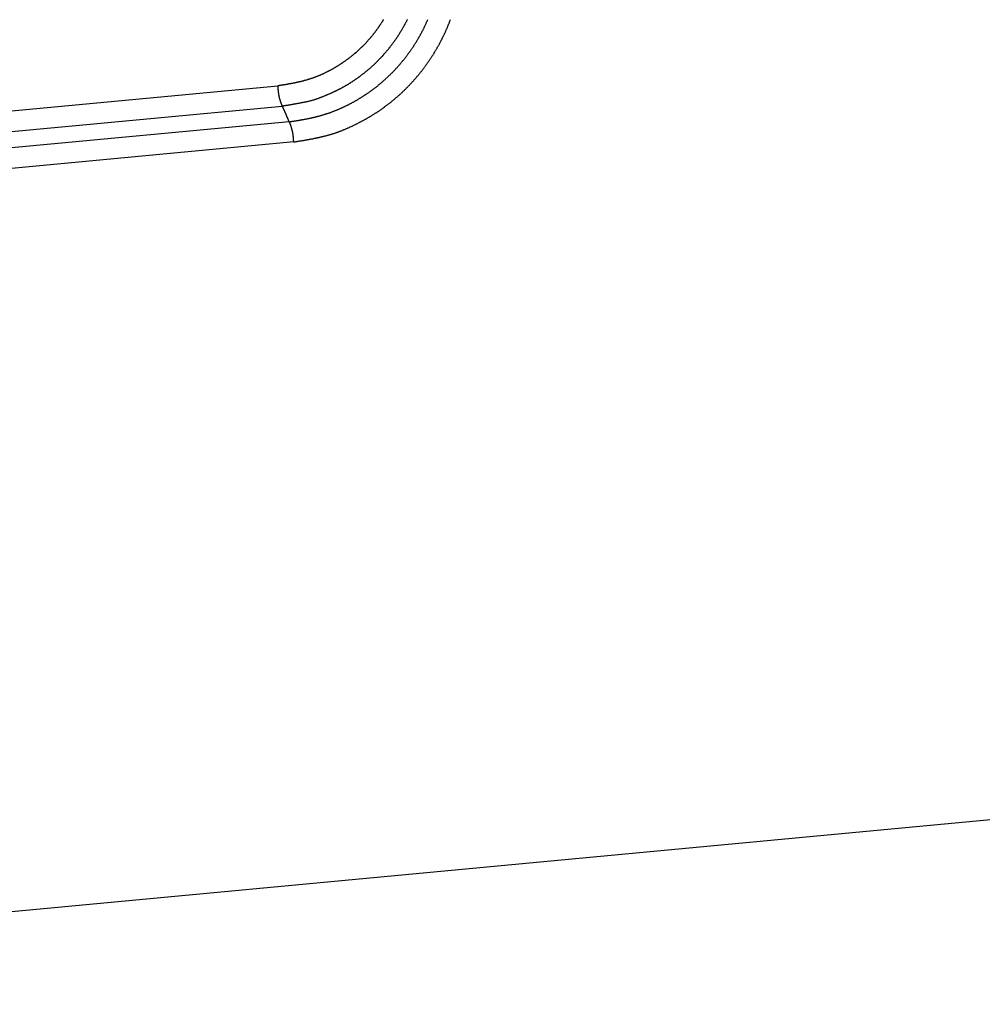
# Model space of a CAD drawing. Units: millimetres. Extents: x 1223 to 1668, y 481 to 796.
# Drawn here: x 1309 to 1320, y 516 to 527 of the extents above; entities that cross this region are included whole.
import ezdxf

# ---------------------------------------------------------------- set-up
doc = ezdxf.new("R2010")
doc.units = ezdxf.units.MM
doc.header["$LTSCALE"] = 65.395
doc.layers.get('0').update_dxf_attribs({"linetype": 'CONTINUOUS', "lineweight": 30})

msp = doc.modelspace()

# ---------------------------------------------------------------- linework, layer by layer
at = {"color": 7, "linetype": 'Continuous'}
for p, q in [((1286.153, 523.913), (1312.091, 526.356)), ((1286.443, 523.707), (1312.14, 526.127)), ((1312.219, 525.948), (1287.187, 523.59)), ((1312.271, 525.719), (1288.221, 523.454)), ((1288.95, 515.084), (1348.371, 520.681))]:
    msp.add_line(p, q, dxfattribs=at)
at = {"color": 7}
for points in [[(1313.29, 527.111, 0), (1313.287, 527.107, 0), (1313.284, 527.102, 0), (1313.281, 527.097, 0), (1313.279, 527.093, 0), (1313.276, 527.088, 0), (1313.273, 527.084, 0), (1313.27, 527.079, 0), (1313.267, 527.075, 0), (1313.265, 527.07, 0), (1313.262, 527.066, 0), (1313.259, 527.062, 0), (1313.256, 527.057, 0), (1313.253, 527.053, 0), (1313.25, 527.049, 0), (1313.248, 527.044, 0), (1313.245, 527.04, 0), (1313.241, 527.036, 0), (1313.239, 527.031, 0), (1313.236, 527.027, 0), (1313.233, 527.023, 0), (1313.23, 527.018, 0), (1313.227, 527.014, 0), (1313.224, 527.01, 0), (1313.221, 527.005, 0), (1313.217, 527.001, 0), (1313.214, 526.997, 0), (1313.211, 526.992, 0), (1313.208, 526.988, 0), (1313.205, 526.984, 0), (1313.202, 526.979, 0), (1313.199, 526.975, 0), (1313.196, 526.971, 0), (1313.192, 526.967, 0), (1313.189, 526.963, 0), (1313.186, 526.959, 0), (1313.183, 526.954, 0), (1313.18, 526.95, 0), (1313.176, 526.946, 0), (1313.173, 526.942, 0), (1313.17, 526.938, 0), (1313.167, 526.934, 0), (1313.163, 526.929, 0), (1313.16, 526.925, 0), (1313.157, 526.921, 0), (1313.153, 526.917, 0), (1313.15, 526.913, 0), (1313.146, 526.909, 0), (1313.143, 526.905, 0), (1313.14, 526.901, 0), (1313.136, 526.897, 0), (1313.133, 526.893, 0), (1313.129, 526.889, 0), (1313.126, 526.885, 0), (1313.122, 526.881, 0), (1313.119, 526.877, 0), (1313.115, 526.873, 0), (1313.112, 526.869, 0), (1313.109, 526.865, 0), (1313.105, 526.862, 0), (1313.102, 526.858, 0), (1313.098, 526.854, 0), (1313.094, 526.85, 0), (1313.091, 526.846, 0), (1313.087, 526.842, 0), (1313.083, 526.838, 0), (1313.08, 526.834, 0), (1313.076, 526.831, 0), (1313.073, 526.827, 0), (1313.069, 526.823, 0), (1313.065, 526.819, 0), (1313.061, 526.816, 0), (1313.058, 526.812, 0), (1313.054, 526.808, 0), (1313.05, 526.804, 0), (1313.047, 526.801, 0), (1313.043, 526.797, 0), (1313.039, 526.793, 0), (1313.035, 526.79, 0), (1313.032, 526.786, 0), (1313.028, 526.782, 0), (1313.024, 526.779, 0), (1313.02, 526.775, 0), (1313.016, 526.771, 0), (1313.013, 526.768, 0), (1313.009, 526.764, 0), (1313.005, 526.76, 0), (1313.001, 526.757, 0), (1312.997, 526.753, 0), (1312.993, 526.75, 0), (1312.989, 526.747, 0), (1312.985, 526.743, 0), (1312.981, 526.739, 0), (1312.977, 526.736, 0), (1312.973, 526.732, 0), (1312.969, 526.729, 0), (1312.966, 526.725, 0), (1312.961, 526.722, 0), (1312.957, 526.719, 0), (1312.953, 526.715, 0), (1312.949, 526.712, 0), (1312.945, 526.709, 0), (1312.941, 526.705, 0), (1312.937, 526.702, 0), (1312.933, 526.699, 0), (1312.929, 526.695, 0), (1312.925, 526.692, 0), (1312.921, 526.688, 0), (1312.917, 526.685, 0), (1312.912, 526.682, 0), (1312.908, 526.679, 0), (1312.904, 526.675, 0), (1312.9, 526.672, 0), (1312.896, 526.669, 0), (1312.892, 526.666, 0), (1312.887, 526.663, 0), (1312.883, 526.66, 0), (1312.879, 526.656, 0), (1312.875, 526.654, 0), (1312.87, 526.65, 0), (1312.866, 526.647, 0), (1312.862, 526.644, 0), (1312.858, 526.641, 0), (1312.853, 526.638, 0), (1312.849, 526.635, 0), (1312.845, 526.632, 0), (1312.84, 526.629, 0), (1312.836, 526.626, 0), (1312.832, 526.623, 0), (1312.827, 526.62, 0), (1312.823, 526.617, 0), (1312.819, 526.614, 0), (1312.814, 526.611, 0), (1312.81, 526.608, 0), (1312.805, 526.605, 0), (1312.801, 526.602, 0), (1312.797, 526.599, 0), (1312.792, 526.597, 0), (1312.788, 526.594, 0), (1312.783, 526.591, 0), (1312.779, 526.588, 0), (1312.774, 526.585, 0), (1312.77, 526.582, 0), (1312.766, 526.58, 0), (1312.761, 526.577, 0), (1312.757, 526.574, 0), (1312.752, 526.571, 0), (1312.748, 526.569, 0), (1312.743, 526.566, 0), (1312.738, 526.563, 0), (1312.734, 526.56, 0), (1312.729, 526.558, 0), (1312.725, 526.555, 0), (1312.72, 526.553, 0), (1312.716, 526.55, 0), (1312.711, 526.547, 0), (1312.707, 526.545, 0), (1312.702, 526.542, 0), (1312.697, 526.54, 0), (1312.693, 526.537, 0), (1312.688, 526.535, 0), (1312.683, 526.532, 0), (1312.679, 526.53, 0), (1312.674, 526.527, 0), (1312.669, 526.525, 0), (1312.665, 526.522, 0), (1312.66, 526.52, 0), (1312.655, 526.517, 0), (1312.651, 526.515, 0), (1312.646, 526.513, 0), (1312.641, 526.51, 0), (1312.636, 526.508, 0), (1312.632, 526.506, 0), (1312.627, 526.504, 0), (1312.622, 526.501, 0), (1312.618, 526.499, 0), (1312.613, 526.497, 0), (1312.608, 526.494, 0), (1312.603, 526.492, 0), (1312.599, 526.49, 0), (1312.594, 526.488, 0), (1312.589, 526.486, 0), (1312.584, 526.484, 0), (1312.579, 526.481, 0), (1312.575, 526.479, 0), (1312.57, 526.477, 0), (1312.565, 526.475, 0), (1312.56, 526.473, 0), (1312.555, 526.471, 0), (1312.55, 526.469, 0), (1312.545, 526.467, 0), (1312.54, 526.465, 0), (1312.536, 526.463, 0), (1312.531, 526.461, 0), (1312.526, 526.459, 0), (1312.521, 526.457, 0), (1312.516, 526.455, 0), (1312.511, 526.454, 0), (1312.506, 526.452, 0), (1312.501, 526.45, 0), (1312.496, 526.448, 0), (1312.491, 526.446, 0), (1312.486, 526.445, 0), (1312.481, 526.443, 0), (1312.476, 526.441, 0), (1312.471, 526.439, 0), (1312.466, 526.438, 0), (1312.461, 526.436, 0), (1312.456, 526.434, 0), (1312.451, 526.433, 0), (1312.446, 526.431, 0), (1312.441, 526.43, 0), (1312.436, 526.428, 0), (1312.431, 526.427, 0), (1312.426, 526.425, 0), (1312.421, 526.424, 0), (1312.416, 526.422, 0), (1312.411, 526.421, 0), (1312.406, 526.419, 0), (1312.401, 526.418, 0), (1312.396, 526.416, 0), (1312.39, 526.415, 0), (1312.386, 526.413, 0), (1312.38, 526.412, 0), (1312.375, 526.411, 0), (1312.37, 526.409, 0), (1312.365, 526.408, 0), (1312.36, 526.407, 0), (1312.355, 526.406, 0), (1312.35, 526.404, 0), (1312.345, 526.403, 0), (1312.339, 526.402, 0), (1312.334, 526.401, 0), (1312.329, 526.4, 0), (1312.324, 526.398, 0), (1312.319, 526.397, 0), (1312.314, 526.396, 0), (1312.309, 526.395, 0), (1312.303, 526.394, 0), (1312.298, 526.393, 0), (1312.293, 526.391, 0), (1312.288, 526.391, 0), (1312.283, 526.389, 0), (1312.277, 526.388, 0), (1312.273, 526.387, 0), (1312.267, 526.386, 0), (1312.262, 526.385, 0), (1312.257, 526.384, 0), (1312.252, 526.383, 0), (1312.247, 526.382, 0), (1312.241, 526.381, 0), (1312.236, 526.38, 0), (1312.231, 526.379, 0), (1312.226, 526.378, 0), (1312.221, 526.378, 0), (1312.216, 526.377, 0), (1312.21, 526.376, 0), (1312.205, 526.375, 0), (1312.2, 526.374, 0), (1312.195, 526.373, 0), (1312.19, 526.372, 0), (1312.184, 526.371, 0), (1312.179, 526.37, 0), (1312.174, 526.369, 0), (1312.169, 526.369, 0), (1312.164, 526.368, 0), (1312.158, 526.367, 0), (1312.153, 526.366, 0), (1312.148, 526.365, 0), (1312.143, 526.365, 0), (1312.138, 526.364, 0), (1312.132, 526.363, 0), (1312.127, 526.362, 0), (1312.122, 526.361, 0), (1312.117, 526.361, 0), (1312.112, 526.36, 0), (1312.106, 526.359, 0), (1312.101, 526.358, 0), (1312.096, 526.357, 0), (1312.091, 526.356, 0)], [(1312.14, 526.127, 0), (1312.145, 526.128, 0), (1312.151, 526.129, 0), (1312.156, 526.13, 0), (1312.162, 526.131, 0), (1312.167, 526.132, 0), (1312.173, 526.133, 0), (1312.178, 526.134, 0), (1312.184, 526.135, 0), (1312.189, 526.135, 0), (1312.195, 526.137, 0), (1312.2, 526.137, 0), (1312.206, 526.138, 0), (1312.211, 526.139, 0), (1312.217, 526.14, 0), (1312.222, 526.141, 0), (1312.227, 526.142, 0), (1312.233, 526.143, 0), (1312.238, 526.144, 0), (1312.244, 526.145, 0), (1312.249, 526.146, 0), (1312.255, 526.147, 0), (1312.26, 526.148, 0), (1312.266, 526.149, 0), (1312.271, 526.15, 0), (1312.277, 526.151, 0), (1312.282, 526.152, 0), (1312.288, 526.152, 0), (1312.293, 526.154, 0), (1312.299, 526.154, 0), (1312.304, 526.156, 0), (1312.31, 526.156, 0), (1312.315, 526.158, 0), (1312.321, 526.159, 0), (1312.326, 526.159, 0), (1312.332, 526.161, 0), (1312.337, 526.161, 0), (1312.343, 526.163, 0), (1312.348, 526.163, 0), (1312.354, 526.165, 0), (1312.359, 526.166, 0), (1312.365, 526.167, 0), (1312.37, 526.168, 0), (1312.375, 526.169, 0), (1312.381, 526.17, 0), (1312.386, 526.171, 0), (1312.392, 526.172, 0), (1312.397, 526.173, 0), (1312.403, 526.174, 0), (1312.408, 526.176, 0), (1312.414, 526.177, 0), (1312.419, 526.178, 0), (1312.425, 526.179, 0), (1312.43, 526.18, 0), (1312.436, 526.182, 0), (1312.441, 526.183, 0), (1312.447, 526.185, 0), (1312.452, 526.186, 0), (1312.457, 526.187, 0), (1312.463, 526.189, 0), (1312.468, 526.19, 0), (1312.473, 526.191, 0), (1312.479, 526.193, 0), (1312.484, 526.194, 0), (1312.49, 526.196, 0), (1312.495, 526.197, 0), (1312.5, 526.199, 0), (1312.505, 526.2, 0), (1312.511, 526.202, 0), (1312.516, 526.204, 0), (1312.521, 526.205, 0), (1312.527, 526.207, 0), (1312.532, 526.209, 0), (1312.537, 526.211, 0), (1312.542, 526.213, 0), (1312.548, 526.214, 0), (1312.553, 526.216, 0), (1312.558, 526.218, 0), (1312.564, 526.22, 0), (1312.568, 526.222, 0), (1312.574, 526.224, 0), (1312.579, 526.226, 0), (1312.584, 526.228, 0), (1312.59, 526.23, 0), (1312.594, 526.232, 0), (1312.6, 526.234, 0), (1312.605, 526.236, 0), (1312.61, 526.238, 0), (1312.615, 526.241, 0), (1312.62, 526.243, 0), (1312.626, 526.245, 0), (1312.631, 526.247, 0), (1312.636, 526.249, 0), (1312.641, 526.251, 0), (1312.646, 526.254, 0), (1312.651, 526.256, 0), (1312.656, 526.258, 0), (1312.662, 526.26, 0), (1312.666, 526.263, 0), (1312.672, 526.265, 0), (1312.677, 526.267, 0), (1312.682, 526.269, 0), (1312.687, 526.272, 0), (1312.692, 526.274, 0), (1312.697, 526.276, 0), (1312.702, 526.278, 0), (1312.707, 526.281, 0), (1312.712, 526.283, 0), (1312.718, 526.285, 0), (1312.722, 526.288, 0), (1312.727, 526.29, 0), (1312.733, 526.293, 0), (1312.738, 526.295, 0), (1312.743, 526.297, 0), (1312.748, 526.3, 0), (1312.753, 526.302, 0), (1312.758, 526.304, 0), (1312.763, 526.307, 0), (1312.768, 526.309, 0), (1312.773, 526.312, 0), (1312.778, 526.314, 0), (1312.783, 526.317, 0), (1312.787, 526.319, 0), (1312.792, 526.322, 0), (1312.798, 526.324, 0), (1312.803, 526.327, 0), (1312.807, 526.33, 0), (1312.812, 526.332, 0), (1312.817, 526.335, 0), (1312.822, 526.337, 0), (1312.827, 526.34, 0), (1312.832, 526.343, 0), (1312.837, 526.345, 0), (1312.842, 526.348, 0), (1312.846, 526.351, 0), (1312.851, 526.354, 0), (1312.856, 526.356, 0), (1312.861, 526.359, 0), (1312.866, 526.362, 0), (1312.871, 526.365, 0), (1312.875, 526.367, 0), (1312.88, 526.37, 0), (1312.885, 526.373, 0), (1312.89, 526.376, 0), (1312.894, 526.379, 0), (1312.899, 526.382, 0), (1312.904, 526.385, 0), (1312.909, 526.388, 0), (1312.913, 526.391, 0), (1312.918, 526.394, 0), (1312.923, 526.397, 0), (1312.928, 526.4, 0), (1312.932, 526.403, 0), (1312.937, 526.406, 0), (1312.942, 526.409, 0), (1312.946, 526.412, 0), (1312.951, 526.415, 0), (1312.955, 526.418, 0), (1312.96, 526.421, 0), (1312.965, 526.425, 0), (1312.969, 526.428, 0), (1312.974, 526.431, 0), (1312.979, 526.434, 0), (1312.983, 526.437, 0), (1312.987, 526.441, 0), (1312.992, 526.444, 0), (1312.996, 526.447, 0), (1313.001, 526.45, 0), (1313.006, 526.454, 0), (1313.01, 526.457, 0), (1313.015, 526.46, 0), (1313.019, 526.463, 0), (1313.024, 526.467, 0), (1313.028, 526.47, 0), (1313.033, 526.473, 0), (1313.037, 526.477, 0), (1313.041, 526.48, 0), (1313.046, 526.484, 0), (1313.05, 526.487, 0), (1313.055, 526.491, 0), (1313.059, 526.494, 0), (1313.063, 526.497, 0), (1313.068, 526.501, 0), (1313.072, 526.504, 0), (1313.076, 526.508, 0), (1313.081, 526.511, 0), (1313.085, 526.515, 0), (1313.089, 526.518, 0), (1313.094, 526.522, 0), (1313.098, 526.526, 0), (1313.102, 526.529, 0), (1313.107, 526.532, 0), (1313.111, 526.536, 0), (1313.115, 526.54, 0), (1313.12, 526.543, 0), (1313.124, 526.547, 0), (1313.128, 526.551, 0), (1313.132, 526.554, 0), (1313.136, 526.558, 0), (1313.14, 526.562, 0), (1313.145, 526.565, 0), (1313.149, 526.569, 0), (1313.153, 526.573, 0), (1313.157, 526.576, 0), (1313.161, 526.58, 0), (1313.165, 526.584, 0), (1313.17, 526.588, 0), (1313.174, 526.591, 0), (1313.178, 526.595, 0), (1313.182, 526.599, 0), (1313.186, 526.603, 0), (1313.19, 526.607, 0), (1313.194, 526.61, 0), (1313.198, 526.615, 0), (1313.202, 526.618, 0), (1313.206, 526.622, 0), (1313.21, 526.626, 0), (1313.214, 526.63, 0), (1313.218, 526.634, 0), (1313.222, 526.638, 0), (1313.226, 526.642, 0), (1313.23, 526.646, 0), (1313.233, 526.649, 0), (1313.237, 526.654, 0), (1313.241, 526.658, 0), (1313.245, 526.662, 0), (1313.249, 526.666, 0), (1313.253, 526.67, 0), (1313.257, 526.674, 0), (1313.261, 526.678, 0), (1313.264, 526.682, 0), (1313.268, 526.686, 0), (1313.272, 526.69, 0), (1313.276, 526.694, 0), (1313.28, 526.698, 0), (1313.283, 526.702, 0), (1313.287, 526.706, 0), (1313.291, 526.71, 0), (1313.294, 526.715, 0), (1313.298, 526.719, 0), (1313.302, 526.723, 0), (1313.305, 526.727, 0), (1313.309, 526.732, 0), (1313.313, 526.736, 0), (1313.316, 526.74, 0), (1313.32, 526.744, 0), (1313.324, 526.749, 0), (1313.327, 526.753, 0), (1313.331, 526.757, 0), (1313.335, 526.761, 0), (1313.338, 526.766, 0), (1313.341, 526.77, 0), (1313.345, 526.774, 0), (1313.348, 526.779, 0), (1313.352, 526.783, 0), (1313.355, 526.787, 0), (1313.359, 526.792, 0), (1313.363, 526.796, 0), (1313.366, 526.8, 0), (1313.369, 526.805, 0), (1313.373, 526.809, 0), (1313.376, 526.814, 0), (1313.38, 526.818, 0), (1313.383, 526.823, 0), (1313.386, 526.827, 0), (1313.389, 526.831, 0), (1313.393, 526.836, 0), (1313.396, 526.84, 0), (1313.4, 526.845, 0), (1313.403, 526.849, 0), (1313.406, 526.854, 0), (1313.409, 526.858, 0), (1313.413, 526.863, 0), (1313.416, 526.867, 0), (1313.419, 526.872, 0), (1313.422, 526.876, 0), (1313.426, 526.881, 0), (1313.428, 526.886, 0), (1313.432, 526.89, 0), (1313.435, 526.895, 0), (1313.438, 526.899, 0), (1313.441, 526.904, 0), (1313.444, 526.909, 0), (1313.447, 526.913, 0), (1313.45, 526.918, 0), (1313.454, 526.923, 0), (1313.456, 526.927, 0), (1313.46, 526.932, 0), (1313.463, 526.936, 0), (1313.466, 526.941, 0), (1313.469, 526.946, 0), (1313.471, 526.951, 0), (1313.475, 526.955, 0), (1313.478, 526.96, 0), (1313.48, 526.965, 0), (1313.483, 526.97, 0), (1313.486, 526.974, 0), (1313.489, 526.979, 0), (1313.492, 526.984, 0), (1313.495, 526.989, 0), (1313.498, 526.993, 0), (1313.501, 526.998, 0), (1313.504, 527.003, 0), (1313.506, 527.008, 0), (1313.509, 527.013, 0), (1313.512, 527.018, 0), (1313.515, 527.023, 0), (1313.517, 527.027, 0), (1313.52, 527.032, 0), (1313.523, 527.037, 0), (1313.526, 527.042, 0), (1313.528, 527.047, 0), (1313.531, 527.052, 0), (1313.534, 527.057, 0), (1313.536, 527.062, 0), (1313.539, 527.066, 0), (1313.541, 527.071, 0), (1313.544, 527.076, 0), (1313.547, 527.081, 0), (1313.549, 527.086, 0), (1313.552, 527.091, 0), (1313.554, 527.096, 0), (1313.557, 527.101, 0), (1313.559, 527.106, 0), (1313.562, 527.111, 0)], [(1312.221, 525.948, 0), (1312.227, 525.949, 0), (1312.234, 525.95, 0), (1312.24, 525.951, 0), (1312.247, 525.952, 0), (1312.253, 525.953, 0), (1312.26, 525.954, 0), (1312.266, 525.955, 0), (1312.272, 525.956, 0), (1312.278, 525.957, 0), (1312.285, 525.958, 0), (1312.291, 525.959, 0), (1312.297, 525.96, 0), (1312.304, 525.961, 0), (1312.31, 525.962, 0), (1312.316, 525.963, 0), (1312.323, 525.964, 0), (1312.329, 525.965, 0), (1312.336, 525.967, 0), (1312.342, 525.968, 0), (1312.348, 525.969, 0), (1312.354, 525.97, 0), (1312.361, 525.971, 0), (1312.367, 525.972, 0), (1312.373, 525.973, 0), (1312.38, 525.974, 0), (1312.386, 525.975, 0), (1312.392, 525.976, 0), (1312.399, 525.978, 0), (1312.405, 525.979, 0), (1312.411, 525.98, 0), (1312.418, 525.981, 0), (1312.424, 525.983, 0), (1312.43, 525.984, 0), (1312.436, 525.985, 0), (1312.443, 525.987, 0), (1312.449, 525.988, 0), (1312.455, 525.989, 0), (1312.462, 525.99, 0), (1312.468, 525.992, 0), (1312.474, 525.993, 0), (1312.48, 525.995, 0), (1312.487, 525.996, 0), (1312.493, 525.998, 0), (1312.499, 525.999, 0), (1312.505, 526, 0), (1312.512, 526.002, 0), (1312.518, 526.004, 0), (1312.524, 526.005, 0), (1312.53, 526.007, 0), (1312.536, 526.008, 0), (1312.543, 526.01, 0), (1312.549, 526.011, 0), (1312.555, 526.013, 0), (1312.561, 526.015, 0), (1312.568, 526.017, 0), (1312.574, 526.018, 0), (1312.58, 526.02, 0), (1312.586, 526.022, 0), (1312.592, 526.024, 0), (1312.599, 526.026, 0), (1312.605, 526.027, 0), (1312.611, 526.029, 0), (1312.617, 526.031, 0), (1312.623, 526.033, 0), (1312.629, 526.035, 0), (1312.635, 526.037, 0), (1312.641, 526.039, 0), (1312.647, 526.041, 0), (1312.653, 526.043, 0), (1312.659, 526.045, 0), (1312.666, 526.047, 0), (1312.672, 526.049, 0), (1312.678, 526.051, 0), (1312.684, 526.053, 0), (1312.69, 526.055, 0), (1312.696, 526.058, 0), (1312.702, 526.06, 0), (1312.708, 526.062, 0), (1312.714, 526.064, 0), (1312.72, 526.067, 0), (1312.726, 526.069, 0), (1312.732, 526.071, 0), (1312.738, 526.074, 0), (1312.744, 526.076, 0), (1312.75, 526.078, 0), (1312.756, 526.081, 0), (1312.762, 526.083, 0), (1312.768, 526.086, 0), (1312.774, 526.088, 0), (1312.779, 526.091, 0), (1312.785, 526.093, 0), (1312.791, 526.096, 0), (1312.797, 526.098, 0), (1312.803, 526.101, 0), (1312.809, 526.104, 0), (1312.815, 526.106, 0), (1312.82, 526.109, 0), (1312.827, 526.111, 0), (1312.832, 526.114, 0), (1312.838, 526.117, 0), (1312.844, 526.12, 0), (1312.85, 526.122, 0), (1312.855, 526.125, 0), (1312.861, 526.128, 0), (1312.867, 526.131, 0), (1312.873, 526.134, 0), (1312.879, 526.137, 0), (1312.884, 526.139, 0), (1312.89, 526.142, 0), (1312.896, 526.145, 0), (1312.901, 526.148, 0), (1312.907, 526.151, 0), (1312.913, 526.154, 0), (1312.918, 526.157, 0), (1312.924, 526.16, 0), (1312.93, 526.163, 0), (1312.935, 526.166, 0), (1312.941, 526.17, 0), (1312.947, 526.172, 0), (1312.952, 526.176, 0), (1312.958, 526.179, 0), (1312.963, 526.182, 0), (1312.969, 526.185, 0), (1312.975, 526.188, 0), (1312.98, 526.191, 0), (1312.986, 526.195, 0), (1312.992, 526.198, 0), (1312.997, 526.201, 0), (1313.002, 526.204, 0), (1313.008, 526.208, 0), (1313.013, 526.211, 0), (1313.019, 526.215, 0), (1313.024, 526.218, 0), (1313.03, 526.221, 0), (1313.035, 526.224, 0), (1313.041, 526.228, 0), (1313.046, 526.231, 0), (1313.052, 526.235, 0), (1313.057, 526.238, 0), (1313.062, 526.242, 0), (1313.068, 526.245, 0), (1313.073, 526.249, 0), (1313.078, 526.252, 0), (1313.084, 526.256, 0), (1313.089, 526.259, 0), (1313.094, 526.263, 0), (1313.1, 526.267, 0), (1313.105, 526.27, 0), (1313.111, 526.274, 0), (1313.116, 526.278, 0), (1313.121, 526.281, 0), (1313.126, 526.285, 0), (1313.131, 526.289, 0), (1313.137, 526.292, 0), (1313.142, 526.296, 0), (1313.147, 526.3, 0), (1313.152, 526.304, 0), (1313.157, 526.307, 0), (1313.163, 526.311, 0), (1313.168, 526.315, 0), (1313.173, 526.319, 0), (1313.178, 526.323, 0), (1313.183, 526.326, 0), (1313.188, 526.33, 0), (1313.193, 526.334, 0), (1313.198, 526.338, 0), (1313.204, 526.342, 0), (1313.209, 526.346, 0), (1313.214, 526.35, 0), (1313.219, 526.354, 0), (1313.224, 526.358, 0), (1313.229, 526.362, 0), (1313.234, 526.366, 0), (1313.239, 526.37, 0), (1313.243, 526.374, 0), (1313.248, 526.378, 0), (1313.254, 526.382, 0), (1313.259, 526.387, 0), (1313.263, 526.391, 0), (1313.268, 526.395, 0), (1313.273, 526.399, 0), (1313.278, 526.404, 0), (1313.283, 526.408, 0), (1313.288, 526.412, 0), (1313.292, 526.416, 0), (1313.297, 526.42, 0), (1313.302, 526.425, 0), (1313.307, 526.429, 0), (1313.312, 526.433, 0), (1313.316, 526.438, 0), (1313.321, 526.442, 0), (1313.326, 526.446, 0), (1313.33, 526.451, 0), (1313.335, 526.455, 0), (1313.34, 526.459, 0), (1313.345, 526.464, 0), (1313.349, 526.468, 0), (1313.354, 526.473, 0), (1313.358, 526.477, 0), (1313.363, 526.482, 0), (1313.367, 526.486, 0), (1313.372, 526.491, 0), (1313.377, 526.495, 0), (1313.381, 526.499, 0), (1313.386, 526.504, 0), (1313.39, 526.509, 0), (1313.395, 526.513, 0), (1313.399, 526.518, 0), (1313.404, 526.523, 0), (1313.408, 526.527, 0), (1313.413, 526.532, 0), (1313.417, 526.536, 0), (1313.421, 526.541, 0), (1313.426, 526.546, 0), (1313.43, 526.551, 0), (1313.434, 526.555, 0), (1313.439, 526.56, 0), (1313.443, 526.565, 0), (1313.447, 526.569, 0), (1313.452, 526.574, 0), (1313.456, 526.579, 0), (1313.46, 526.584, 0), (1313.465, 526.589, 0), (1313.469, 526.593, 0), (1313.473, 526.598, 0), (1313.477, 526.603, 0), (1313.482, 526.608, 0), (1313.486, 526.613, 0), (1313.49, 526.618, 0), (1313.494, 526.623, 0), (1313.498, 526.628, 0), (1313.502, 526.633, 0), (1313.506, 526.638, 0), (1313.51, 526.643, 0), (1313.515, 526.647, 0), (1313.518, 526.653, 0), (1313.522, 526.658, 0), (1313.526, 526.662, 0), (1313.53, 526.668, 0), (1313.534, 526.673, 0), (1313.538, 526.678, 0), (1313.542, 526.683, 0), (1313.546, 526.688, 0), (1313.55, 526.693, 0), (1313.554, 526.698, 0), (1313.558, 526.704, 0), (1313.562, 526.708, 0), (1313.565, 526.714, 0), (1313.569, 526.719, 0), (1313.573, 526.724, 0), (1313.577, 526.729, 0), (1313.581, 526.734, 0), (1313.584, 526.74, 0), (1313.588, 526.745, 0), (1313.592, 526.75, 0), (1313.595, 526.755, 0), (1313.599, 526.76, 0), (1313.603, 526.766, 0), (1313.606, 526.771, 0), (1313.61, 526.776, 0), (1313.614, 526.782, 0), (1313.617, 526.787, 0), (1313.621, 526.793, 0), (1313.624, 526.798, 0), (1313.628, 526.803, 0), (1313.632, 526.808, 0), (1313.635, 526.814, 0), (1313.638, 526.819, 0), (1313.642, 526.825, 0), (1313.645, 526.83, 0), (1313.649, 526.836, 0), (1313.652, 526.841, 0), (1313.656, 526.847, 0), (1313.659, 526.852, 0), (1313.662, 526.857, 0), (1313.666, 526.863, 0), (1313.669, 526.868, 0), (1313.672, 526.874, 0), (1313.675, 526.879, 0), (1313.679, 526.885, 0), (1313.682, 526.89, 0), (1313.685, 526.896, 0), (1313.688, 526.901, 0), (1313.692, 526.907, 0), (1313.695, 526.913, 0), (1313.698, 526.918, 0), (1313.701, 526.924, 0), (1313.704, 526.929, 0), (1313.708, 526.935, 0), (1313.71, 526.941, 0), (1313.714, 526.946, 0), (1313.717, 526.952, 0), (1313.72, 526.958, 0), (1313.723, 526.963, 0), (1313.726, 526.969, 0), (1313.729, 526.975, 0), (1313.732, 526.98, 0), (1313.735, 526.986, 0), (1313.738, 526.992, 0), (1313.741, 526.997, 0), (1313.743, 527.003, 0), (1313.746, 527.009, 0), (1313.749, 527.015, 0), (1313.752, 527.021, 0), (1313.755, 527.026, 0), (1313.758, 527.032, 0), (1313.76, 527.038, 0), (1313.763, 527.044, 0), (1313.766, 527.049, 0), (1313.769, 527.055, 0), (1313.771, 527.061, 0), (1313.774, 527.067, 0), (1313.777, 527.073, 0), (1313.779, 527.079, 0), (1313.782, 527.085, 0), (1313.784, 527.09, 0), (1313.787, 527.096, 0), (1313.79, 527.102, 0), (1313.792, 527.108, 0)], [(1312.271, 525.719, 0), (1312.277, 525.72, 0), (1312.284, 525.721, 0), (1312.29, 525.722, 0), (1312.297, 525.723, 0), (1312.303, 525.724, 0), (1312.31, 525.725, 0), (1312.316, 525.727, 0), (1312.323, 525.728, 0), (1312.329, 525.729, 0), (1312.336, 525.73, 0), (1312.342, 525.731, 0), (1312.349, 525.732, 0), (1312.356, 525.733, 0), (1312.362, 525.734, 0), (1312.369, 525.735, 0), (1312.375, 525.736, 0), (1312.382, 525.737, 0), (1312.388, 525.738, 0), (1312.395, 525.74, 0), (1312.401, 525.741, 0), (1312.408, 525.742, 0), (1312.415, 525.743, 0), (1312.421, 525.744, 0), (1312.428, 525.745, 0), (1312.434, 525.746, 0), (1312.441, 525.748, 0), (1312.447, 525.749, 0), (1312.454, 525.75, 0), (1312.46, 525.751, 0), (1312.467, 525.753, 0), (1312.473, 525.754, 0), (1312.48, 525.755, 0), (1312.486, 525.756, 0), (1312.493, 525.758, 0), (1312.499, 525.759, 0), (1312.506, 525.76, 0), (1312.512, 525.761, 0), (1312.519, 525.763, 0), (1312.525, 525.764, 0), (1312.532, 525.766, 0), (1312.538, 525.767, 0), (1312.545, 525.768, 0), (1312.551, 525.77, 0), (1312.558, 525.771, 0), (1312.564, 525.773, 0), (1312.571, 525.774, 0), (1312.577, 525.776, 0), (1312.584, 525.777, 0), (1312.59, 525.779, 0), (1312.597, 525.78, 0), (1312.603, 525.782, 0), (1312.609, 525.783, 0), (1312.616, 525.785, 0), (1312.622, 525.787, 0), (1312.629, 525.788, 0), (1312.636, 525.79, 0), (1312.642, 525.792, 0), (1312.648, 525.794, 0), (1312.655, 525.795, 0), (1312.661, 525.797, 0), (1312.668, 525.799, 0), (1312.674, 525.8, 0), (1312.68, 525.803, 0), (1312.687, 525.804, 0), (1312.693, 525.806, 0), (1312.699, 525.808, 0), (1312.706, 525.81, 0), (1312.712, 525.812, 0), (1312.718, 525.814, 0), (1312.725, 525.816, 0), (1312.731, 525.818, 0), (1312.737, 525.82, 0), (1312.744, 525.822, 0), (1312.75, 525.824, 0), (1312.756, 525.826, 0), (1312.762, 525.829, 0), (1312.769, 525.831, 0), (1312.775, 525.833, 0), (1312.781, 525.835, 0), (1312.787, 525.838, 0), (1312.794, 525.84, 0), (1312.8, 525.843, 0), (1312.806, 525.845, 0), (1312.812, 525.847, 0), (1312.818, 525.85, 0), (1312.824, 525.852, 0), (1312.831, 525.855, 0), (1312.837, 525.857, 0), (1312.843, 525.86, 0), (1312.849, 525.862, 0), (1312.855, 525.865, 0), (1312.861, 525.868, 0), (1312.867, 525.87, 0), (1312.873, 525.873, 0), (1312.879, 525.875, 0), (1312.885, 525.878, 0), (1312.892, 525.881, 0), (1312.898, 525.883, 0), (1312.904, 525.886, 0), (1312.91, 525.889, 0), (1312.916, 525.892, 0), (1312.922, 525.895, 0), (1312.928, 525.898, 0), (1312.934, 525.9, 0), (1312.94, 525.903, 0), (1312.946, 525.906, 0), (1312.952, 525.909, 0), (1312.958, 525.912, 0), (1312.964, 525.915, 0), (1312.97, 525.918, 0), (1312.976, 525.92, 0), (1312.982, 525.924, 0), (1312.988, 525.926, 0), (1312.994, 525.929, 0), (1313, 525.933, 0), (1313.005, 525.935, 0), (1313.011, 525.939, 0), (1313.017, 525.942, 0), (1313.023, 525.945, 0), (1313.029, 525.948, 0), (1313.035, 525.951, 0), (1313.041, 525.954, 0), (1313.047, 525.957, 0), (1313.052, 525.96, 0), (1313.059, 525.963, 0), (1313.064, 525.966, 0), (1313.07, 525.97, 0), (1313.076, 525.973, 0), (1313.082, 525.976, 0), (1313.087, 525.979, 0), (1313.093, 525.983, 0), (1313.099, 525.986, 0), (1313.105, 525.989, 0), (1313.111, 525.992, 0), (1313.116, 525.996, 0), (1313.122, 525.999, 0), (1313.128, 526.002, 0), (1313.133, 526.006, 0), (1313.139, 526.009, 0), (1313.145, 526.013, 0), (1313.15, 526.016, 0), (1313.156, 526.02, 0), (1313.162, 526.023, 0), (1313.167, 526.026, 0), (1313.173, 526.03, 0), (1313.179, 526.033, 0), (1313.185, 526.037, 0), (1313.19, 526.041, 0), (1313.196, 526.044, 0), (1313.201, 526.048, 0), (1313.207, 526.051, 0), (1313.212, 526.055, 0), (1313.218, 526.059, 0), (1313.224, 526.062, 0), (1313.229, 526.066, 0), (1313.235, 526.07, 0), (1313.24, 526.074, 0), (1313.246, 526.077, 0), (1313.251, 526.081, 0), (1313.256, 526.085, 0), (1313.262, 526.089, 0), (1313.267, 526.092, 0), (1313.273, 526.096, 0), (1313.278, 526.1, 0), (1313.283, 526.104, 0), (1313.289, 526.108, 0), (1313.294, 526.112, 0), (1313.3, 526.115, 0), (1313.305, 526.12, 0), (1313.31, 526.124, 0), (1313.315, 526.128, 0), (1313.321, 526.131, 0), (1313.326, 526.135, 0), (1313.331, 526.139, 0), (1313.337, 526.143, 0), (1313.342, 526.148, 0), (1313.347, 526.152, 0), (1313.352, 526.156, 0), (1313.358, 526.16, 0), (1313.363, 526.164, 0), (1313.368, 526.168, 0), (1313.373, 526.172, 0), (1313.378, 526.176, 0), (1313.384, 526.18, 0), (1313.389, 526.185, 0), (1313.394, 526.189, 0), (1313.399, 526.193, 0), (1313.404, 526.198, 0), (1313.409, 526.202, 0), (1313.414, 526.206, 0), (1313.419, 526.21, 0), (1313.424, 526.215, 0), (1313.43, 526.219, 0), (1313.434, 526.223, 0), (1313.439, 526.228, 0), (1313.445, 526.232, 0), (1313.45, 526.236, 0), (1313.454, 526.241, 0), (1313.46, 526.245, 0), (1313.465, 526.25, 0), (1313.469, 526.254, 0), (1313.474, 526.259, 0), (1313.479, 526.263, 0), (1313.484, 526.267, 0), (1313.489, 526.272, 0), (1313.494, 526.276, 0), (1313.499, 526.281, 0), (1313.504, 526.285, 0), (1313.508, 526.29, 0), (1313.513, 526.295, 0), (1313.518, 526.299, 0), (1313.523, 526.304, 0), (1313.528, 526.308, 0), (1313.532, 526.313, 0), (1313.537, 526.318, 0), (1313.542, 526.322, 0), (1313.547, 526.327, 0), (1313.551, 526.332, 0), (1313.556, 526.337, 0), (1313.56, 526.341, 0), (1313.565, 526.346, 0), (1313.57, 526.351, 0), (1313.574, 526.356, 0), (1313.579, 526.36, 0), (1313.584, 526.365, 0), (1313.588, 526.37, 0), (1313.593, 526.375, 0), (1313.597, 526.38, 0), (1313.602, 526.384, 0), (1313.606, 526.389, 0), (1313.611, 526.394, 0), (1313.615, 526.399, 0), (1313.62, 526.404, 0), (1313.624, 526.409, 0), (1313.629, 526.414, 0), (1313.633, 526.419, 0), (1313.638, 526.424, 0), (1313.642, 526.429, 0), (1313.647, 526.434, 0), (1313.651, 526.439, 0), (1313.655, 526.443, 0), (1313.66, 526.449, 0), (1313.664, 526.454, 0), (1313.668, 526.459, 0), (1313.673, 526.464, 0), (1313.677, 526.469, 0), (1313.681, 526.474, 0), (1313.685, 526.479, 0), (1313.689, 526.484, 0), (1313.694, 526.489, 0), (1313.698, 526.495, 0), (1313.702, 526.499, 0), (1313.706, 526.505, 0), (1313.71, 526.51, 0), (1313.714, 526.515, 0), (1313.719, 526.52, 0), (1313.723, 526.526, 0), (1313.727, 526.531, 0), (1313.731, 526.536, 0), (1313.735, 526.541, 0), (1313.739, 526.547, 0), (1313.743, 526.552, 0), (1313.747, 526.557, 0), (1313.751, 526.562, 0), (1313.755, 526.568, 0), (1313.759, 526.573, 0), (1313.763, 526.578, 0), (1313.767, 526.584, 0), (1313.771, 526.589, 0), (1313.775, 526.595, 0), (1313.778, 526.6, 0), (1313.782, 526.606, 0), (1313.786, 526.611, 0), (1313.79, 526.616, 0), (1313.794, 526.622, 0), (1313.797, 526.627, 0), (1313.801, 526.633, 0), (1313.805, 526.638, 0), (1313.809, 526.644, 0), (1313.812, 526.649, 0), (1313.816, 526.655, 0), (1313.82, 526.66, 0), (1313.824, 526.666, 0), (1313.827, 526.671, 0), (1313.831, 526.677, 0), (1313.834, 526.682, 0), (1313.838, 526.688, 0), (1313.842, 526.693, 0), (1313.845, 526.699, 0), (1313.849, 526.705, 0), (1313.852, 526.71, 0), (1313.856, 526.716, 0), (1313.86, 526.721, 0), (1313.863, 526.727, 0), (1313.866, 526.733, 0), (1313.87, 526.738, 0), (1313.873, 526.744, 0), (1313.877, 526.75, 0), (1313.88, 526.756, 0), (1313.884, 526.761, 0), (1313.887, 526.767, 0), (1313.89, 526.773, 0), (1313.894, 526.779, 0), (1313.897, 526.784, 0), (1313.9, 526.79, 0), (1313.903, 526.796, 0), (1313.907, 526.801, 0), (1313.91, 526.808, 0), (1313.913, 526.813, 0), (1313.916, 526.819, 0), (1313.92, 526.825, 0), (1313.923, 526.831, 0), (1313.926, 526.836, 0), (1313.929, 526.842, 0), (1313.932, 526.848, 0), (1313.935, 526.854, 0), (1313.938, 526.86, 0), (1313.941, 526.866, 0), (1313.945, 526.872, 0), (1313.947, 526.878, 0), (1313.951, 526.884, 0), (1313.953, 526.89, 0), (1313.957, 526.895, 0), (1313.96, 526.901, 0), (1313.962, 526.908, 0), (1313.965, 526.913, 0), (1313.968, 526.919, 0), (1313.971, 526.925, 0), (1313.974, 526.931, 0), (1313.977, 526.937, 0), (1313.98, 526.943, 0), (1313.983, 526.949, 0), (1313.985, 526.955, 0), (1313.988, 526.961, 0), (1313.991, 526.967, 0), (1313.994, 526.973, 0), (1313.997, 526.979, 0), (1313.999, 526.986, 0), (1314.002, 526.992, 0), (1314.004, 526.998, 0), (1314.007, 527.004, 0), (1314.01, 527.01, 0), (1314.012, 527.016, 0), (1314.015, 527.022, 0), (1314.018, 527.028, 0), (1314.02, 527.034, 0), (1314.023, 527.04, 0), (1314.025, 527.047, 0), (1314.028, 527.053, 0), (1314.03, 527.059, 0), (1314.033, 527.065, 0), (1314.035, 527.071, 0), (1314.038, 527.077, 0), (1314.04, 527.083, 0), (1314.042, 527.09, 0), (1314.044, 527.096, 0), (1314.047, 527.102, 0), (1314.049, 527.108, 0)], [(1312.14, 526.127, 0), (1312.139, 526.128, 0), (1312.139, 526.13, 0), (1312.138, 526.131, 0), (1312.138, 526.132, 0), (1312.138, 526.133, 0), (1312.137, 526.134, 0), (1312.136, 526.135, 0), (1312.136, 526.137, 0), (1312.136, 526.138, 0), (1312.135, 526.139, 0), (1312.135, 526.14, 0), (1312.134, 526.141, 0), (1312.134, 526.142, 0), (1312.134, 526.143, 0), (1312.133, 526.145, 0), (1312.133, 526.146, 0), (1312.132, 526.147, 0), (1312.132, 526.148, 0), (1312.131, 526.149, 0), (1312.131, 526.15, 0), (1312.13, 526.152, 0), (1312.13, 526.152, 0), (1312.13, 526.154, 0), (1312.129, 526.155, 0), (1312.129, 526.156, 0), (1312.128, 526.157, 0), (1312.128, 526.159, 0), (1312.128, 526.16, 0), (1312.127, 526.161, 0), (1312.127, 526.162, 0), (1312.126, 526.163, 0), (1312.126, 526.164, 0), (1312.125, 526.165, 0), (1312.125, 526.167, 0), (1312.125, 526.167, 0), (1312.124, 526.169, 0), (1312.124, 526.17, 0), (1312.123, 526.171, 0), (1312.123, 526.172, 0), (1312.123, 526.174, 0), (1312.122, 526.175, 0), (1312.122, 526.176, 0), (1312.121, 526.177, 0), (1312.121, 526.178, 0), (1312.121, 526.179, 0), (1312.12, 526.18, 0), (1312.12, 526.182, 0), (1312.119, 526.183, 0), (1312.119, 526.184, 0), (1312.119, 526.185, 0), (1312.118, 526.186, 0), (1312.118, 526.187, 0), (1312.117, 526.189, 0), (1312.117, 526.19, 0), (1312.117, 526.191, 0), (1312.117, 526.192, 0), (1312.116, 526.193, 0), (1312.116, 526.195, 0), (1312.115, 526.196, 0), (1312.115, 526.197, 0), (1312.114, 526.198, 0), (1312.114, 526.199, 0), (1312.114, 526.2, 0), (1312.114, 526.202, 0), (1312.113, 526.203, 0), (1312.113, 526.204, 0), (1312.112, 526.205, 0), (1312.112, 526.206, 0), (1312.112, 526.208, 0), (1312.112, 526.209, 0), (1312.111, 526.21, 0), (1312.111, 526.211, 0), (1312.111, 526.213, 0), (1312.11, 526.214, 0), (1312.11, 526.215, 0), (1312.11, 526.216, 0), (1312.11, 526.217, 0), (1312.109, 526.218, 0), (1312.109, 526.219, 0), (1312.109, 526.221, 0), (1312.108, 526.222, 0), (1312.108, 526.223, 0), (1312.108, 526.224, 0), (1312.108, 526.226, 0), (1312.107, 526.227, 0), (1312.107, 526.228, 0), (1312.107, 526.229, 0), (1312.106, 526.23, 0), (1312.106, 526.232, 0), (1312.106, 526.233, 0), (1312.106, 526.234, 0), (1312.106, 526.235, 0), (1312.105, 526.237, 0), (1312.105, 526.238, 0), (1312.105, 526.239, 0), (1312.104, 526.24, 0), (1312.104, 526.241, 0), (1312.104, 526.243, 0), (1312.104, 526.244, 0), (1312.104, 526.245, 0), (1312.103, 526.246, 0), (1312.103, 526.248, 0), (1312.103, 526.249, 0), (1312.103, 526.25, 0), (1312.102, 526.251, 0), (1312.102, 526.252, 0), (1312.102, 526.254, 0), (1312.102, 526.255, 0), (1312.101, 526.256, 0), (1312.101, 526.257, 0), (1312.101, 526.259, 0), (1312.101, 526.26, 0), (1312.101, 526.261, 0), (1312.101, 526.262, 0), (1312.1, 526.263, 0), (1312.1, 526.265, 0), (1312.1, 526.266, 0), (1312.1, 526.267, 0), (1312.099, 526.268, 0), (1312.099, 526.269, 0), (1312.099, 526.271, 0), (1312.099, 526.272, 0), (1312.099, 526.273, 0), (1312.099, 526.274, 0), (1312.099, 526.276, 0), (1312.098, 526.277, 0), (1312.098, 526.278, 0), (1312.098, 526.279, 0), (1312.098, 526.28, 0), (1312.098, 526.282, 0), (1312.097, 526.283, 0), (1312.097, 526.284, 0), (1312.097, 526.285, 0), (1312.097, 526.287, 0), (1312.097, 526.288, 0), (1312.097, 526.289, 0), (1312.097, 526.29, 0), (1312.097, 526.291, 0), (1312.096, 526.293, 0), (1312.096, 526.294, 0), (1312.096, 526.295, 0), (1312.096, 526.296, 0), (1312.096, 526.298, 0), (1312.096, 526.299, 0), (1312.095, 526.3, 0), (1312.095, 526.301, 0), (1312.095, 526.302, 0), (1312.095, 526.304, 0), (1312.095, 526.305, 0), (1312.095, 526.306, 0), (1312.095, 526.307, 0), (1312.095, 526.308, 0), (1312.095, 526.31, 0), (1312.095, 526.311, 0), (1312.094, 526.312, 0), (1312.094, 526.313, 0), (1312.094, 526.315, 0), (1312.094, 526.316, 0), (1312.094, 526.317, 0), (1312.094, 526.318, 0), (1312.094, 526.319, 0), (1312.093, 526.321, 0), (1312.093, 526.322, 0), (1312.093, 526.323, 0), (1312.093, 526.324, 0), (1312.093, 526.326, 0), (1312.093, 526.327, 0), (1312.093, 526.328, 0), (1312.093, 526.329, 0), (1312.093, 526.33, 0), (1312.093, 526.332, 0), (1312.093, 526.333, 0), (1312.093, 526.334, 0), (1312.092, 526.336, 0), (1312.092, 526.337, 0), (1312.092, 526.338, 0), (1312.092, 526.339, 0), (1312.092, 526.341, 0), (1312.092, 526.342, 0), (1312.092, 526.343, 0), (1312.092, 526.344, 0), (1312.092, 526.345, 0), (1312.091, 526.347, 0), (1312.091, 526.348, 0), (1312.091, 526.349, 0), (1312.091, 526.35, 0), (1312.091, 526.352, 0), (1312.091, 526.353, 0), (1312.091, 526.354, 0), (1312.091, 526.355, 0), (1312.091, 526.356, 0)], [(1312.219, 525.948, 0), (1312.219, 525.949, 0), (1312.218, 525.95, 0), (1312.218, 525.951, 0), (1312.217, 525.952, 0), (1312.217, 525.953, 0), (1312.217, 525.954, 0), (1312.216, 525.955, 0), (1312.216, 525.956, 0), (1312.215, 525.957, 0), (1312.215, 525.957, 0), (1312.214, 525.959, 0), (1312.214, 525.959, 0), (1312.214, 525.96, 0), (1312.213, 525.961, 0), (1312.213, 525.962, 0), (1312.212, 525.963, 0), (1312.212, 525.964, 0), (1312.212, 525.965, 0), (1312.211, 525.966, 0), (1312.211, 525.967, 0), (1312.21, 525.968, 0), (1312.21, 525.969, 0), (1312.21, 525.97, 0), (1312.209, 525.971, 0), (1312.209, 525.972, 0), (1312.208, 525.972, 0), (1312.208, 525.974, 0), (1312.208, 525.974, 0), (1312.207, 525.975, 0), (1312.207, 525.976, 0), (1312.206, 525.977, 0), (1312.206, 525.978, 0), (1312.206, 525.979, 0), (1312.205, 525.98, 0), (1312.205, 525.981, 0), (1312.204, 525.982, 0), (1312.204, 525.983, 0), (1312.204, 525.984, 0), (1312.203, 525.985, 0), (1312.203, 525.986, 0), (1312.202, 525.987, 0), (1312.202, 525.988, 0), (1312.201, 525.989, 0), (1312.201, 525.989, 0), (1312.201, 525.991, 0), (1312.2, 525.991, 0), (1312.2, 525.992, 0), (1312.199, 525.994, 0), (1312.199, 525.994, 0), (1312.199, 525.995, 0), (1312.198, 525.996, 0), (1312.198, 525.997, 0), (1312.197, 525.998, 0), (1312.197, 525.999, 0), (1312.197, 526, 0), (1312.196, 526.001, 0), (1312.196, 526.002, 0), (1312.195, 526.003, 0), (1312.195, 526.004, 0), (1312.195, 526.005, 0), (1312.194, 526.006, 0), (1312.194, 526.007, 0), (1312.193, 526.007, 0), (1312.193, 526.009, 0), (1312.193, 526.009, 0), (1312.192, 526.01, 0), (1312.192, 526.011, 0), (1312.191, 526.012, 0), (1312.191, 526.013, 0), (1312.19, 526.014, 0), (1312.19, 526.015, 0), (1312.19, 526.016, 0), (1312.189, 526.017, 0), (1312.189, 526.018, 0), (1312.189, 526.019, 0), (1312.188, 526.02, 0), (1312.188, 526.021, 0), (1312.188, 526.022, 0), (1312.187, 526.023, 0), (1312.187, 526.024, 0), (1312.186, 526.024, 0), (1312.186, 526.026, 0), (1312.186, 526.026, 0), (1312.185, 526.027, 0), (1312.185, 526.028, 0), (1312.184, 526.029, 0), (1312.184, 526.03, 0), (1312.184, 526.031, 0), (1312.183, 526.032, 0), (1312.183, 526.033, 0), (1312.182, 526.034, 0), (1312.182, 526.035, 0), (1312.182, 526.036, 0), (1312.181, 526.037, 0), (1312.181, 526.038, 0), (1312.18, 526.039, 0), (1312.18, 526.039, 0), (1312.18, 526.041, 0), (1312.179, 526.041, 0), (1312.179, 526.042, 0), (1312.178, 526.044, 0), (1312.178, 526.044, 0), (1312.177, 526.045, 0), (1312.177, 526.046, 0), (1312.177, 526.047, 0), (1312.176, 526.048, 0), (1312.176, 526.049, 0), (1312.175, 526.05, 0), (1312.175, 526.051, 0), (1312.175, 526.052, 0), (1312.174, 526.053, 0), (1312.174, 526.054, 0), (1312.173, 526.055, 0), (1312.173, 526.056, 0), (1312.173, 526.057, 0), (1312.172, 526.058, 0), (1312.172, 526.059, 0), (1312.171, 526.059, 0), (1312.171, 526.06, 0), (1312.171, 526.061, 0), (1312.17, 526.062, 0), (1312.17, 526.063, 0), (1312.169, 526.064, 0), (1312.169, 526.065, 0), (1312.169, 526.066, 0), (1312.168, 526.067, 0), (1312.168, 526.068, 0), (1312.167, 526.069, 0), (1312.167, 526.07, 0), (1312.167, 526.071, 0), (1312.166, 526.072, 0), (1312.166, 526.072, 0), (1312.165, 526.074, 0), (1312.165, 526.074, 0), (1312.164, 526.075, 0), (1312.164, 526.076, 0), (1312.163, 526.077, 0), (1312.163, 526.078, 0), (1312.162, 526.079, 0), (1312.162, 526.08, 0), (1312.162, 526.081, 0), (1312.161, 526.082, 0), (1312.161, 526.083, 0), (1312.16, 526.084, 0), (1312.16, 526.085, 0), (1312.16, 526.086, 0), (1312.159, 526.087, 0), (1312.159, 526.087, 0), (1312.158, 526.088, 0), (1312.158, 526.089, 0), (1312.158, 526.09, 0), (1312.157, 526.091, 0), (1312.156, 526.092, 0), (1312.156, 526.093, 0), (1312.156, 526.094, 0), (1312.155, 526.095, 0), (1312.155, 526.096, 0), (1312.154, 526.097, 0), (1312.154, 526.098, 0), (1312.154, 526.098, 0), (1312.153, 526.1, 0), (1312.153, 526.1, 0), (1312.152, 526.101, 0), (1312.152, 526.102, 0), (1312.151, 526.103, 0), (1312.151, 526.104, 0), (1312.15, 526.105, 0), (1312.15, 526.106, 0), (1312.149, 526.107, 0), (1312.149, 526.108, 0), (1312.149, 526.109, 0), (1312.148, 526.11, 0), (1312.148, 526.111, 0), (1312.147, 526.111, 0), (1312.147, 526.113, 0), (1312.146, 526.113, 0), (1312.146, 526.114, 0), (1312.145, 526.115, 0), (1312.145, 526.116, 0), (1312.145, 526.117, 0), (1312.144, 526.118, 0), (1312.144, 526.119, 0), (1312.143, 526.12, 0), (1312.143, 526.121, 0), (1312.143, 526.122, 0), (1312.142, 526.123, 0), (1312.141, 526.124, 0), (1312.141, 526.124, 0), (1312.141, 526.125, 0), (1312.14, 526.126, 0), (1312.14, 526.127, 0)], [(1312.271, 525.719, 0), (1312.271, 525.72, 0), (1312.271, 525.722, 0), (1312.27, 525.723, 0), (1312.27, 525.724, 0), (1312.27, 525.725, 0), (1312.27, 525.727, 0), (1312.27, 525.728, 0), (1312.27, 525.729, 0), (1312.27, 525.73, 0), (1312.27, 525.731, 0), (1312.27, 525.733, 0), (1312.269, 525.734, 0), (1312.269, 525.735, 0), (1312.269, 525.736, 0), (1312.269, 525.737, 0), (1312.269, 525.739, 0), (1312.269, 525.74, 0), (1312.269, 525.741, 0), (1312.269, 525.742, 0), (1312.269, 525.744, 0), (1312.269, 525.745, 0), (1312.269, 525.746, 0), (1312.269, 525.747, 0), (1312.268, 525.748, 0), (1312.268, 525.75, 0), (1312.268, 525.751, 0), (1312.268, 525.753, 0), (1312.268, 525.754, 0), (1312.268, 525.755, 0), (1312.268, 525.756, 0), (1312.268, 525.757, 0), (1312.267, 525.759, 0), (1312.267, 525.76, 0), (1312.267, 525.761, 0), (1312.267, 525.762, 0), (1312.267, 525.764, 0), (1312.267, 525.765, 0), (1312.267, 525.766, 0), (1312.266, 525.767, 0), (1312.266, 525.768, 0), (1312.266, 525.77, 0), (1312.266, 525.771, 0), (1312.266, 525.772, 0), (1312.266, 525.773, 0), (1312.266, 525.774, 0), (1312.266, 525.776, 0), (1312.266, 525.777, 0), (1312.266, 525.778, 0), (1312.265, 525.779, 0), (1312.265, 525.781, 0), (1312.265, 525.782, 0), (1312.265, 525.783, 0), (1312.265, 525.784, 0), (1312.264, 525.785, 0), (1312.264, 525.787, 0), (1312.264, 525.788, 0), (1312.264, 525.789, 0), (1312.264, 525.79, 0), (1312.264, 525.792, 0), (1312.264, 525.793, 0), (1312.264, 525.794, 0), (1312.263, 525.795, 0), (1312.263, 525.796, 0), (1312.263, 525.798, 0), (1312.263, 525.799, 0), (1312.263, 525.8, 0), (1312.262, 525.801, 0), (1312.262, 525.803, 0), (1312.262, 525.804, 0), (1312.262, 525.805, 0), (1312.262, 525.806, 0), (1312.262, 525.807, 0), (1312.262, 525.809, 0), (1312.261, 525.81, 0), (1312.261, 525.811, 0), (1312.261, 525.812, 0), (1312.261, 525.813, 0), (1312.26, 525.815, 0), (1312.26, 525.816, 0), (1312.26, 525.817, 0), (1312.26, 525.818, 0), (1312.26, 525.82, 0), (1312.259, 525.821, 0), (1312.259, 525.822, 0), (1312.259, 525.823, 0), (1312.259, 525.824, 0), (1312.258, 525.826, 0), (1312.258, 525.827, 0), (1312.258, 525.828, 0), (1312.258, 525.829, 0), (1312.258, 525.831, 0), (1312.257, 525.832, 0), (1312.257, 525.833, 0), (1312.257, 525.834, 0), (1312.257, 525.835, 0), (1312.256, 525.837, 0), (1312.256, 525.838, 0), (1312.256, 525.839, 0), (1312.256, 525.84, 0), (1312.255, 525.842, 0), (1312.255, 525.843, 0), (1312.255, 525.844, 0), (1312.254, 525.845, 0), (1312.254, 525.846, 0), (1312.254, 525.848, 0), (1312.253, 525.849, 0), (1312.253, 525.85, 0), (1312.253, 525.851, 0), (1312.253, 525.852, 0), (1312.253, 525.853, 0), (1312.252, 525.855, 0), (1312.252, 525.856, 0), (1312.251, 525.857, 0), (1312.251, 525.858, 0), (1312.251, 525.859, 0), (1312.251, 525.861, 0), (1312.25, 525.862, 0), (1312.25, 525.863, 0), (1312.25, 525.864, 0), (1312.249, 525.866, 0), (1312.249, 525.867, 0), (1312.249, 525.868, 0), (1312.249, 525.869, 0), (1312.248, 525.87, 0), (1312.248, 525.871, 0), (1312.247, 525.872, 0), (1312.247, 525.874, 0), (1312.247, 525.875, 0), (1312.247, 525.876, 0), (1312.246, 525.877, 0), (1312.246, 525.879, 0), (1312.245, 525.88, 0), (1312.245, 525.881, 0), (1312.245, 525.882, 0), (1312.245, 525.883, 0), (1312.244, 525.884, 0), (1312.244, 525.885, 0), (1312.243, 525.887, 0), (1312.243, 525.888, 0), (1312.243, 525.889, 0), (1312.242, 525.89, 0), (1312.242, 525.892, 0), (1312.241, 525.893, 0), (1312.241, 525.894, 0), (1312.24, 525.895, 0), (1312.24, 525.896, 0), (1312.24, 525.897, 0), (1312.239, 525.898, 0), (1312.239, 525.9, 0), (1312.239, 525.901, 0), (1312.238, 525.902, 0), (1312.238, 525.903, 0), (1312.238, 525.904, 0), (1312.237, 525.905, 0), (1312.237, 525.907, 0), (1312.236, 525.908, 0), (1312.236, 525.909, 0), (1312.236, 525.91, 0), (1312.235, 525.911, 0), (1312.235, 525.913, 0), (1312.234, 525.913, 0), (1312.234, 525.915, 0), (1312.234, 525.916, 0), (1312.233, 525.917, 0), (1312.232, 525.918, 0), (1312.232, 525.92, 0), (1312.232, 525.92, 0), (1312.231, 525.922, 0), (1312.231, 525.923, 0), (1312.23, 525.924, 0), (1312.23, 525.925, 0), (1312.23, 525.926, 0), (1312.229, 525.928, 0), (1312.229, 525.929, 0), (1312.228, 525.93, 0), (1312.228, 525.931, 0), (1312.227, 525.932, 0), (1312.227, 525.933, 0), (1312.227, 525.935, 0), (1312.226, 525.935, 0), (1312.226, 525.937, 0), (1312.225, 525.938, 0), (1312.225, 525.939, 0), (1312.224, 525.94, 0), (1312.224, 525.942, 0), (1312.223, 525.943, 0), (1312.223, 525.944, 0), (1312.223, 525.945, 0), (1312.222, 525.946, 0), (1312.222, 525.947, 0), (1312.221, 525.948, 0)]]:
    msp.add_polyline3d(points, dxfattribs=at)

doc.saveas('drawing.dxf')
